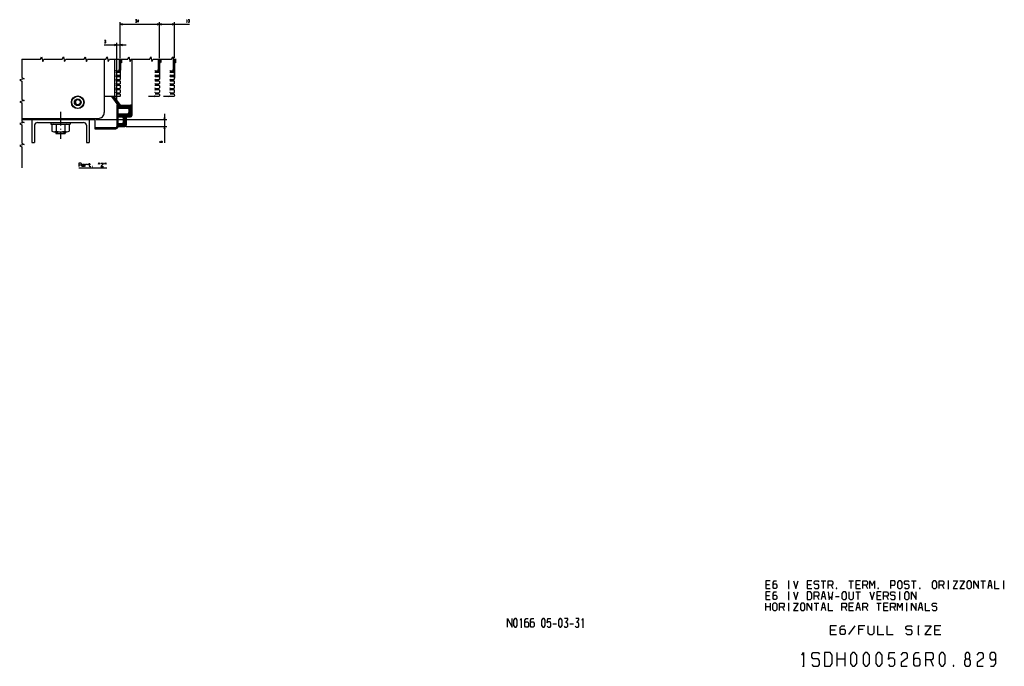
# Model space of a CAD drawing. Extents: x -1364 to 1095, y -393 to 1002.
# Drawn here: x 165 to 1021, y -288 to 274 of the extents above; entities that cross this region are included whole.
import ezdxf

# ---------------------------------------------------------------- set-up
doc = ezdxf.new("R2010")
doc.units = 0
doc.linetypes.add('DASHDOT', pattern=[18.5, 12, -3, 0.5, -3])
doc.layers.get('0').update_dxf_attribs({"linetype": 'CONTINUOUS'})

msp = doc.modelspace()

# ---------------------------------------------------------------- linework, layer by layer
at = {"color": 7}
for p, q in [((252.58, 240.39), (252.58, 271.7)), ((252.58, 269.7), (286.58, 269.7)), ((286.58, 240.39), (286.58, 271.7)), ((286.58, 240.39), (286.58, 271.7)), ((286.58, 269.7), (312.87, 269.7)), ((299.58, 240.39), (299.58, 271.7)), ((249.58, 200.44), (249.58, 253.74)), ((290.96, 191.94), (290.96, 166.75)), ((175.58, 186.94), (175.58, 166.94)), ((180.58, 184.44), (220.58, 184.44)), ((225.58, 186.94), (225.58, 166.94)), ((231.58, 186.94), (292.96, 186.94)), ((257.58, 180.94), (292.96, 180.94)), ((216.55, 145.08), (240.75, 145.08))]:
    msp.add_line(p, q, dxfattribs=at)
at = {"color": 7, "ltscale": 0.05}
for p, q in [((254.51, 270.22), (252.58, 269.7)), ((252.58, 269.7), (254.51, 269.19)), ((286.58, 269.7), (284.64, 270.22)), ((284.64, 269.19), (286.58, 269.7)), ((288.51, 270.22), (286.58, 269.7)), ((286.58, 269.7), (288.51, 269.19)), ((299.58, 269.7), (297.64, 270.22)), ((297.64, 269.19), (299.58, 269.7)), ((249.58, 251.74), (247.64, 252.26)), ((247.64, 251.22), (249.58, 251.74)), ((254.51, 252.26), (252.58, 251.74)), ((252.58, 251.74), (254.51, 251.22)), ((290.44, 188.87), (290.96, 186.94)), ((290.96, 186.94), (291.48, 188.87)), ((290.96, 180.94), (290.44, 179.01)), ((291.48, 179.01), (290.96, 180.94))]:
    msp.add_line(p, q, dxfattribs=at)
at = {"color": 7, "ltscale": 0.474583}
msp.add_line((238.59, 251.74), (257.58, 251.74), dxfattribs=at)
at = {"color": 7, "ltscale": 0.333869}
msp.add_line((252.58, 240.39), (252.58, 253.74), dxfattribs=at)
at = {"color": 211}
for p, q in [((238.58, 239.39), (238.58, 192.94)), ((167.13, 187.94), (233.58, 187.94))]:
    msp.add_line(p, q, dxfattribs=at)
at = {"color": 9}
msp.add_line((247.58, 239.39), (247.58, 207.94), dxfattribs=at)
at = {"color": 2, "ltscale": 0.221133}
for p, q in [((251.59, 239.35), (251.59, 230.5)), ((285.59, 239.35), (285.59, 230.5)), ((298.59, 239.35), (298.59, 230.5))]:
    msp.add_line(p, q, dxfattribs=at)
at = {"color": 2, "ltscale": 0.016332}
for p, q in [((252.57, 236.19), (253.23, 236.17)), ((286.57, 236.19), (287.23, 236.17)), ((299.57, 236.19), (300.23, 236.17))]:
    msp.add_line(p, q, dxfattribs=at)
at = {"color": 9, "ltscale": 0.411144}
msp.add_line((252.58, 239.39), (252.58, 222.94), dxfattribs=at)
at = {"color": 2, "ltscale": 0.003222}
for p, q in [((252.61, 236.06), (252.62, 236.19)), ((252.61, 236.06), (252.62, 236.19)), ((286.61, 236.06), (286.62, 236.19)), ((286.61, 236.06), (286.62, 236.19)), ((299.61, 236.06), (299.62, 236.19)), ((299.61, 236.06), (299.62, 236.19))]:
    msp.add_line(p, q, dxfattribs=at)
at = {"color": 2, "ltscale": 0.14375}
for p, q in [((252.73, 235.75), (252.72, 230)), ((286.73, 235.75), (286.72, 230)), ((299.73, 235.75), (299.72, 230))]:
    msp.add_line(p, q, dxfattribs=at)
at = {"color": 2, "ltscale": 0.010767}
for p, q in [((252.73, 236.18), (252.73, 235.75)), ((286.73, 236.18), (286.73, 235.75)), ((299.73, 236.18), (299.73, 235.75))]:
    msp.add_line(p, q, dxfattribs=at)
at = {"color": 2, "ltscale": 0.009546}
for p, q in [((253.58, 236.31), (253.23, 236.17)), ((287.58, 236.31), (287.23, 236.17)), ((300.58, 236.31), (300.23, 236.17))]:
    msp.add_line(p, q, dxfattribs=at)
at = {"color": 2, "ltscale": 0.009879}
for p, q in [((253.73, 236.68), (253.58, 236.31)), ((287.73, 236.68), (287.58, 236.31)), ((300.73, 236.68), (300.58, 236.31))]:
    msp.add_line(p, q, dxfattribs=at)
at = {"color": 2, "ltscale": 0.066689}
for p, q in [((253.73, 239.35), (253.73, 236.68)), ((287.73, 239.35), (287.73, 236.68)), ((300.73, 239.35), (300.73, 236.68))]:
    msp.add_line(p, q, dxfattribs=at)
at = {"color": 150}
msp.add_line((262.58, 239.39), (262.58, 190.44), dxfattribs=at)
at = {"color": 7, "ltscale": 0.411144}
for p, q in [((286.58, 239.39), (286.58, 222.94)), ((299.58, 239.39), (299.58, 222.94))]:
    msp.add_line(p, q, dxfattribs=at)
at = {"color": 2, "ltscale": 0.01253}
for p, q in [((249, 229.25), (249.5, 229.25)), ((249, 228.25), (249.5, 228.25)), ((249, 225.45), (249.5, 225.45)), ((249, 224.45), (249.5, 224.45)), ((249, 221.65), (249.5, 221.65)), ((249, 220.65), (249.5, 220.65)), ((249, 217.85), (249.5, 217.85)), ((249, 216.85), (249.5, 216.85)), ((249, 214.05), (249.5, 214.05)), ((249, 213.05), (249.5, 213.05)), ((249, 210.25), (249.5, 210.25)), ((249, 209.25), (249.5, 209.25))]:
    msp.add_line(p, q, dxfattribs=at)
at = {"color": 2, "ltscale": 0.054774}
for p, q in [((249.5, 229.25), (251.69, 229.25)), ((283.5, 229.25), (285.69, 229.25)), ((296.5, 229.25), (298.69, 229.25))]:
    msp.add_line(p, q, dxfattribs=at)
at = {"color": 2, "ltscale": 0.063494}
for p, q in [((249.5, 228.25), (252.04, 228.25)), ((249.5, 224.45), (252.04, 224.45)), ((249.5, 220.65), (252.04, 220.65)), ((249.5, 216.85), (252.04, 216.85)), ((249.5, 213.05), (252.04, 213.05)), ((249.5, 209.25), (252.04, 209.25))]:
    msp.add_line(p, q, dxfattribs=at)
at = {"color": 2, "ltscale": 0.063975}
for p, q in [((249.5, 225.45), (252.06, 225.45)), ((249.5, 221.65), (252.06, 221.65)), ((249.5, 217.85), (252.06, 217.85)), ((249.5, 214.05), (252.06, 214.05)), ((249.5, 210.25), (252.06, 210.25))]:
    msp.add_line(p, q, dxfattribs=at)
at = {"color": 150, "ltscale": 0.015005}
for p, q in [((251.59, 230.5), (252.19, 230.5)), ((285.59, 230.5), (286.19, 230.5)), ((298.59, 230.5), (299.19, 230.5))]:
    msp.add_line(p, q, dxfattribs=at)
at = {"color": 134, "ltscale": 0.025}
for p, q in [((251.59, 229.25), (251.59, 228.25)), ((251.59, 225.45), (251.59, 224.45)), ((285.59, 229.25), (285.59, 228.25)), ((285.59, 225.45), (285.59, 224.45)), ((298.59, 229.25), (298.59, 228.25)), ((298.59, 225.45), (298.59, 224.45)), ((251.59, 221.65), (251.59, 220.65)), ((251.59, 217.85), (251.59, 216.85)), ((251.59, 214.05), (251.59, 213.05)), ((285.59, 221.65), (285.59, 220.65)), ((285.59, 217.85), (285.59, 216.85)), ((285.59, 214.05), (285.59, 213.05)), ((298.59, 221.65), (298.59, 220.65)), ((298.59, 217.85), (298.59, 216.85)), ((298.59, 214.05), (298.59, 213.05)), ((251.59, 210.25), (251.59, 209.25)), ((285.59, 210.25), (285.59, 209.25)), ((298.59, 210.25), (298.59, 209.25))]:
    msp.add_line(p, q, dxfattribs=at)
at = {"color": 134, "ltscale": 0.014053}
for p, q in [((251.62, 230), (252.18, 230)), ((285.62, 230), (286.18, 230)), ((298.62, 230), (299.18, 230))]:
    msp.add_line(p, q, dxfattribs=at)
at = {"color": 2, "ltscale": 0.010233}
for p, q in [((252.04, 228.25), (252.42, 228.11)), ((252.04, 224.45), (252.42, 224.31)), ((286.04, 228.25), (286.42, 228.11)), ((286.04, 224.45), (286.42, 224.31)), ((299.04, 228.25), (299.42, 228.11)), ((299.04, 224.45), (299.42, 224.31)), ((252.04, 220.65), (252.42, 220.51)), ((252.04, 216.85), (252.42, 216.71)), ((286.04, 220.65), (286.42, 220.51)), ((286.04, 216.85), (286.42, 216.71)), ((299.04, 220.65), (299.42, 220.51)), ((299.04, 216.85), (299.42, 216.71)), ((252.04, 213.05), (252.42, 212.91)), ((252.04, 209.25), (252.42, 209.11)), ((286.04, 213.05), (286.42, 212.91)), ((286.04, 209.25), (286.42, 209.11)), ((299.04, 213.05), (299.42, 212.91)), ((299.04, 209.25), (299.42, 209.11))]:
    msp.add_line(p, q, dxfattribs=at)
at = {"color": 2, "ltscale": 0.009785}
for p, q in [((252.42, 225.6), (252.06, 225.45)), ((252.42, 221.8), (252.06, 221.65)), ((252.42, 218), (252.06, 217.85)), ((252.42, 214.2), (252.06, 214.05)), ((252.42, 210.4), (252.06, 210.25))]:
    msp.add_line(p, q, dxfattribs=at)
at = {"color": 2, "ltscale": 0.002938}
msp.add_line((252.08, 229.5), (252.2, 229.5), dxfattribs=at)
at = {"color": 134, "ltscale": 0.01875}
for p, q in [((252.19, 230.5), (252.19, 229.75)), ((286.19, 230.5), (286.19, 229.75)), ((299.19, 230.5), (299.19, 229.75))]:
    msp.add_line(p, q, dxfattribs=at)
at = {"color": 2, "ltscale": 0.009904}
for p, q in [((252.56, 229.65), (252.2, 229.5)), ((286.56, 229.65), (286.2, 229.5)), ((299.56, 229.65), (299.2, 229.5))]:
    msp.add_line(p, q, dxfattribs=at)
at = {"color": 2, "ltscale": 0.009567}
for p, q in [((252.42, 228.11), (252.57, 227.75)), ((252.57, 225.95), (252.42, 225.6)), ((252.42, 224.31), (252.57, 223.95)), ((286.42, 228.11), (286.57, 227.75)), ((286.57, 225.95), (286.42, 225.6)), ((286.42, 224.31), (286.57, 223.95)), ((299.42, 228.11), (299.57, 227.75)), ((299.57, 225.95), (299.42, 225.6)), ((299.42, 224.31), (299.57, 223.95)), ((252.57, 222.15), (252.42, 221.8)), ((252.42, 220.51), (252.57, 220.15)), ((252.57, 218.35), (252.42, 218)), ((252.42, 216.71), (252.57, 216.35)), ((252.57, 214.55), (252.42, 214.2)), ((286.57, 222.15), (286.42, 221.8)), ((286.42, 220.51), (286.57, 220.15)), ((286.57, 218.35), (286.42, 218)), ((286.42, 216.71), (286.57, 216.35)), ((286.57, 214.55), (286.42, 214.2)), ((299.57, 222.15), (299.42, 221.8)), ((299.42, 220.51), (299.57, 220.15)), ((299.57, 218.35), (299.42, 218)), ((299.42, 216.71), (299.57, 216.35)), ((299.57, 214.55), (299.42, 214.2)), ((252.42, 212.91), (252.57, 212.55)), ((252.57, 210.75), (252.42, 210.4)), ((252.42, 209.11), (252.57, 208.75)), ((286.42, 212.91), (286.57, 212.55)), ((286.57, 210.75), (286.42, 210.4)), ((286.42, 209.11), (286.57, 208.75)), ((299.42, 212.91), (299.57, 212.55)), ((299.57, 210.75), (299.42, 210.4)), ((299.42, 209.11), (299.57, 208.75))]:
    msp.add_line(p, q, dxfattribs=at)
at = {"color": 2, "ltscale": 0.009694}
for p, q in [((252.72, 230), (252.56, 229.65)), ((286.72, 230), (286.56, 229.65)), ((299.72, 230), (299.56, 229.65))]:
    msp.add_line(p, q, dxfattribs=at)
at = {"color": 134, "ltscale": 0.045}
for p, q in [((252.57, 227.75), (252.57, 225.95)), ((252.57, 223.95), (252.57, 222.15)), ((286.57, 227.75), (286.57, 225.95)), ((286.57, 223.95), (286.57, 222.15)), ((299.57, 227.75), (299.57, 225.95)), ((299.57, 223.95), (299.57, 222.15)), ((252.57, 220.15), (252.57, 218.35)), ((252.57, 216.35), (252.57, 214.55)), ((286.57, 220.15), (286.57, 218.35)), ((286.57, 216.35), (286.57, 214.55)), ((299.57, 220.15), (299.57, 218.35)), ((299.57, 216.35), (299.57, 214.55)), ((252.57, 212.55), (252.57, 210.75)), ((286.57, 212.55), (286.57, 210.75)), ((299.57, 212.55), (299.57, 210.75))]:
    msp.add_line(p, q, dxfattribs=at)
at = {"color": 2, "ltscale": 0.012531}
for p, q in [((283, 229.25), (283.5, 229.25)), ((283, 228.25), (283.5, 228.25)), ((283, 225.45), (283.5, 225.45)), ((283, 224.45), (283.5, 224.45)), ((296, 229.25), (296.5, 229.25)), ((296, 228.25), (296.5, 228.25)), ((296, 225.45), (296.5, 225.45)), ((296, 224.45), (296.5, 224.45)), ((283, 221.65), (283.5, 221.65)), ((283, 220.65), (283.5, 220.65)), ((283, 217.85), (283.5, 217.85)), ((283, 216.85), (283.5, 216.85)), ((283, 214.05), (283.5, 214.05)), ((296, 221.65), (296.5, 221.65)), ((296, 220.65), (296.5, 220.65)), ((296, 217.85), (296.5, 217.85)), ((296, 216.85), (296.5, 216.85)), ((296, 214.05), (296.5, 214.05)), ((283, 213.05), (283.5, 213.05)), ((283, 210.25), (283.5, 210.25)), ((283, 209.25), (283.5, 209.25)), ((296, 213.05), (296.5, 213.05)), ((296, 210.25), (296.5, 210.25)), ((296, 209.25), (296.5, 209.25))]:
    msp.add_line(p, q, dxfattribs=at)
at = {"color": 2, "ltscale": 0.063493}
for p, q in [((283.5, 228.25), (286.04, 228.25)), ((283.5, 224.45), (286.04, 224.45)), ((296.5, 228.25), (299.04, 228.25)), ((296.5, 224.45), (299.04, 224.45)), ((283.5, 220.65), (286.04, 220.65)), ((283.5, 216.85), (286.04, 216.85)), ((296.5, 220.65), (299.04, 220.65)), ((296.5, 216.85), (299.04, 216.85)), ((283.5, 213.05), (286.04, 213.05)), ((283.5, 209.25), (286.04, 209.25)), ((296.5, 213.05), (299.04, 213.05)), ((296.5, 209.25), (299.04, 209.25))]:
    msp.add_line(p, q, dxfattribs=at)
at = {"color": 2, "ltscale": 0.063976}
for p, q in [((283.5, 225.45), (286.06, 225.45)), ((296.5, 225.45), (299.06, 225.45)), ((283.5, 221.65), (286.06, 221.65)), ((283.5, 217.85), (286.06, 217.85)), ((283.5, 214.05), (286.06, 214.05)), ((296.5, 221.65), (299.06, 221.65)), ((296.5, 217.85), (299.06, 217.85)), ((296.5, 214.05), (299.06, 214.05)), ((283.5, 210.25), (286.06, 210.25)), ((296.5, 210.25), (299.06, 210.25))]:
    msp.add_line(p, q, dxfattribs=at)
at = {"color": 2, "ltscale": 0.009784}
for p, q in [((286.42, 225.6), (286.06, 225.45)), ((299.42, 225.6), (299.06, 225.45)), ((286.42, 221.8), (286.06, 221.65)), ((286.42, 218), (286.06, 217.85)), ((286.42, 214.2), (286.06, 214.05)), ((299.42, 221.8), (299.06, 221.65)), ((299.42, 218), (299.06, 217.85)), ((299.42, 214.2), (299.06, 214.05)), ((286.42, 210.4), (286.06, 210.25)), ((299.42, 210.4), (299.06, 210.25))]:
    msp.add_line(p, q, dxfattribs=at)
at = {"color": 2, "ltscale": 0.002937}
for p, q in [((286.08, 229.5), (286.2, 229.5)), ((299.08, 229.5), (299.2, 229.5))]:
    msp.add_line(p, q, dxfattribs=at)
at = {"color": 9, "ltscale": 0.225011}
msp.add_line((247.58, 206.94), (238.58, 206.85), dxfattribs=at)
at = {"color": 150, "ltscale": 0.120674}
for p, q in [((247.93, 206.94), (243.11, 206.9)), ((281.93, 206.94), (277.11, 206.9)), ((294.93, 206.94), (290.11, 206.9))]:
    msp.add_line(p, q, dxfattribs=at)
at = {"color": 150, "ltscale": 0.233545}
msp.add_line((244.97, 206.91), (250.58, 199.44), dxfattribs=at)
at = {"color": 3, "ltscale": 0.001038}
msp.add_line((244.99, 206.89), (245.02, 206.92), dxfattribs=at)
at = {"color": 3, "ltscale": 0.022853}
msp.add_line((245.45, 206.28), (246.09, 206.93), dxfattribs=at)
at = {"color": 3, "ltscale": 0.040406}
for p, q in [((245.9, 205.67), (247.04, 206.82)), ((246.36, 205.07), (247.5, 206.21)), ((246.81, 204.46), (247.95, 205.6)), ((247.27, 203.86), (248.41, 205)), ((247.72, 203.25), (248.86, 204.39)), ((248.17, 202.64), (249.32, 203.79)), ((248.63, 202.04), (249.77, 203.18)), ((249.08, 201.43), (250.23, 202.57)), ((249.54, 200.83), (250.68, 201.97)), ((249.99, 200.22), (251.14, 201.36)), ((250.45, 199.61), (251.59, 200.76))]:
    msp.add_line(p, q, dxfattribs=at)
at = {"color": 150, "ltscale": 0.234178}
msp.add_line((246.96, 206.94), (252.58, 199.44), dxfattribs=at)
at = {"color": 9, "ltscale": 0.025}
msp.add_line((247.58, 207.94), (247.58, 206.94), dxfattribs=at)
at = {"color": 7, "ltscale": 0.039225}
for p, q in [((249.5, 206.96), (247.93, 206.94)), ((283.5, 206.96), (281.93, 206.94)), ((296.5, 206.96), (294.93, 206.94))]:
    msp.add_line(p, q, dxfattribs=at)
at = {"color": 7, "ltscale": 0.064998}
for p, q in [((252.1, 206.98), (249.5, 206.96)), ((286.1, 206.98), (283.5, 206.96)), ((299.1, 206.98), (296.5, 206.96))]:
    msp.add_line(p, q, dxfattribs=at)
at = {"color": 7, "ltscale": 0.009955}
for p, q in [((252.47, 207.13), (252.1, 206.98)), ((286.47, 207.13), (286.1, 206.98)), ((299.47, 207.13), (299.1, 206.98))]:
    msp.add_line(p, q, dxfattribs=at)
at = {"color": 7, "ltscale": 0.009469}
for p, q in [((252.61, 207.48), (252.47, 207.13)), ((286.61, 207.48), (286.47, 207.13)), ((299.61, 207.48), (299.47, 207.13))]:
    msp.add_line(p, q, dxfattribs=at)
at = {"color": 134, "ltscale": 0.031836}
for p, q in [((252.57, 208.75), (252.61, 207.48)), ((286.57, 208.75), (286.61, 207.48)), ((299.57, 208.75), (299.61, 207.48))]:
    msp.add_line(p, q, dxfattribs=at)
at = {"color": 7, "ltscale": 0.057735}
for p, q in [((215.58, 204.25), (213.58, 203.1)), ((213.58, 203.1), (213.58, 200.79)), ((213.58, 200.79), (215.58, 199.63)), ((215.58, 204.25), (217.58, 203.1)), ((217.58, 200.79), (215.58, 199.63)), ((217.58, 203.1), (217.58, 200.79))]:
    msp.add_line(p, q, dxfattribs=at)
at = {"color": 150, "ltscale": 0.4625}
for p, q in [((249.58, 199.44), (249.58, 180.94)), ((250.58, 199.44), (250.58, 180.94))]:
    msp.add_line(p, q, dxfattribs=at)
at = {"color": 150, "ltscale": 0.025}
msp.add_line((249.58, 199.44), (250.58, 199.44), dxfattribs=at)
at = {"color": 3, "ltscale": 0.05193}
msp.add_line((250.58, 198.68), (252.04, 200.15), dxfattribs=at)
at = {"color": 3, "ltscale": 0.068002}
msp.add_line((250.58, 197.62), (252.5, 199.54), dxfattribs=at)
at = {"color": 150, "ltscale": 0.2125}
for p, q in [((250.58, 196.94), (259.08, 196.94)), ((250.58, 191.94), (259.08, 191.94))]:
    msp.add_line(p, q, dxfattribs=at)
at = {"color": 3, "ltscale": 0.05721}
msp.add_line((250.96, 196.94), (252.58, 198.56), dxfattribs=at)
at = {"color": 3, "ltscale": 0.01971}
msp.add_line((252.02, 196.94), (252.58, 197.5), dxfattribs=at)
at = {"color": 150, "ltscale": 0.225}
msp.add_line((252.58, 199.44), (261.58, 199.44), dxfattribs=at)
at = {"color": 150, "ltscale": 0.0625}
msp.add_line((252.58, 199.44), (252.58, 196.94), dxfattribs=at)
at = {"color": 3, "ltscale": 0.079714}
msp.add_line((252.58, 199.2), (254.83, 196.94), dxfattribs=at)
at = {"color": 3, "ltscale": 0.042214}
msp.add_line((252.58, 198.14), (253.77, 196.94), dxfattribs=at)
at = {"color": 3, "ltscale": 0.004714}
msp.add_line((252.58, 197.07), (252.71, 196.94), dxfattribs=at)
at = {"color": 3, "ltscale": 0.088388}
for p, q in [((253.39, 199.44), (255.89, 196.94)), ((254.45, 199.44), (256.95, 196.94)), ((255.51, 199.44), (258.01, 196.94)), ((256.57, 199.44), (259.07, 196.94)), ((251.35, 191.94), (253.85, 189.44)), ((256.65, 191.94), (259.15, 189.44)), ((257.71, 191.94), (260.21, 189.44)), ((258.77, 191.94), (261.27, 189.44)), ((260.04, 192.8), (262.54, 190.3)), ((260.08, 195.94), (262.58, 193.44)), ((260.08, 194.88), (262.58, 192.38)), ((260.08, 193.82), (262.58, 191.32)), ((251.36, 183.44), (253.86, 180.94)), ((252.42, 183.44), (254.92, 180.94)), ((253.48, 183.44), (255.98, 180.94)), ((255.08, 187.15), (257.58, 184.65)), ((255.08, 185.03), (257.58, 182.53))]:
    msp.add_line(p, q, dxfattribs=at)
at = {"color": 3, "ltscale": 0.174728}
msp.add_line((257.63, 199.44), (262.58, 194.5), dxfattribs=at)
at = {"color": 3, "ltscale": 0.137228}
msp.add_line((258.69, 199.44), (262.58, 195.56), dxfattribs=at)
at = {"color": 3, "ltscale": 0.099727}
msp.add_line((259.76, 199.44), (262.58, 196.62), dxfattribs=at)
at = {"color": 3, "ltscale": 0.062227}
msp.add_line((260.82, 199.44), (262.58, 197.68), dxfattribs=at)
at = {"color": 3, "ltscale": 0.016944}
msp.add_line((261.99, 199.33), (262.47, 198.85), dxfattribs=at)
at = {"color": 7, "linetype": 'DASHDOT'}
msp.add_line((200.58, 193.78), (200.58, 170.07), dxfattribs=at)
at = {"color": 3, "ltscale": 0.07809}
msp.add_line((250.58, 191.65), (252.78, 189.44), dxfattribs=at)
at = {"color": 3, "ltscale": 0.04059}
msp.add_line((250.58, 190.59), (251.72, 189.44), dxfattribs=at)
at = {"color": 3, "ltscale": 0.00309}
msp.add_line((250.58, 189.53), (250.66, 189.44), dxfattribs=at)
at = {"color": 150, "ltscale": 0.0875}
for p, q in [((250.58, 189.44), (254.08, 189.44)), ((250.58, 183.44), (254.08, 183.44))]:
    msp.add_line(p, q, dxfattribs=at)
at = {"color": 3, "ltscale": 0.182786}
msp.add_line((252.41, 191.94), (257.58, 186.77), dxfattribs=at)
at = {"color": 3, "ltscale": 0.145286}
msp.add_line((253.47, 191.94), (257.58, 187.83), dxfattribs=at)
at = {"color": 3, "ltscale": 0.111158}
msp.add_line((254.53, 191.94), (257.67, 188.8), dxfattribs=at)
at = {"color": 150, "ltscale": 0.1}
msp.add_line((255.08, 188.44), (255.08, 184.44), dxfattribs=at)
at = {"color": 3, "ltscale": 0.092034}
msp.add_line((255.59, 191.94), (258.19, 189.34), dxfattribs=at)
at = {"color": 150, "ltscale": 0.1625}
msp.add_line((257.58, 188.44), (257.58, 181.94), dxfattribs=at)
at = {"color": 150, "ltscale": 0.075}
for p, q in [((258.58, 189.44), (261.58, 189.44)), ((260.08, 195.94), (260.08, 192.94))]:
    msp.add_line(p, q, dxfattribs=at)
at = {"color": 3, "ltscale": 0.088389}
for p, q in [((259.64, 192.14), (262.14, 189.64)), ((254.44, 183.54), (256.94, 181.04)), ((254.98, 184.07), (257.48, 181.57)), ((255.08, 188.21), (257.58, 185.71)), ((255.08, 186.09), (257.58, 183.59))]:
    msp.add_line(p, q, dxfattribs=at)
at = {"color": 2}
msp.add_line((167.13, 186.94), (230.58, 186.94), dxfattribs=at)
at = {"color": 7, "ltscale": 0.375}
for p, q in [((178.08, 181.94), (178.08, 166.94)), ((223.08, 181.94), (223.08, 166.94))]:
    msp.add_line(p, q, dxfattribs=at)
at = {"color": 7, "ltscale": 0.04}
for p, q in [((192.08, 184.44), (192.08, 182.84)), ((209.08, 184.44), (209.08, 182.84))]:
    msp.add_line(p, q, dxfattribs=at)
at = {"color": 7, "ltscale": 0.425}
msp.add_line((192.08, 182.84), (209.08, 182.84), dxfattribs=at)
at = {"color": 7, "ltscale": 0.133472}
for p, q in [((193.07, 182.26), (193.07, 176.92)), ((196.82, 182.26), (196.82, 176.92)), ((204.33, 182.26), (204.33, 176.92)), ((208.08, 182.26), (208.08, 176.92))]:
    msp.add_line(p, q, dxfattribs=at)
at = {"color": 7, "ltscale": 0.281458}
for p, q in [((194.95, 182.84), (206.21, 182.84)), ((194.95, 176.34), (206.21, 176.34))]:
    msp.add_line(p, q, dxfattribs=at)
at = {"color": 2, "ltscale": 0.025}
msp.add_line((230.58, 187.94), (230.58, 186.94), dxfattribs=at)
at = {"color": 211, "ltscale": 0.075}
msp.add_line((230.58, 187.94), (233.58, 187.94), dxfattribs=at)
at = {"color": 7, "ltscale": 0.2}
for p, q in [((230.58, 186.94), (230.58, 178.94)), ((196.58, 174.94), (204.58, 174.94))]:
    msp.add_line(p, q, dxfattribs=at)
at = {"color": 7, "ltscale": 0.45}
for p, q in [((230.58, 179.94), (248.58, 179.94)), ((230.58, 178.94), (248.58, 178.94))]:
    msp.add_line(p, q, dxfattribs=at)
at = {"color": 3, "ltscale": 0.07861}
msp.add_line((250.58, 183.16), (252.8, 180.94), dxfattribs=at)
at = {"color": 3, "ltscale": 0.04111}
msp.add_line((250.58, 182.1), (251.74, 180.94), dxfattribs=at)
at = {"color": 3, "ltscale": 0.00361}
msp.add_line((250.58, 181.04), (250.68, 180.94), dxfattribs=at)
at = {"color": 150, "ltscale": 0.15}
msp.add_line((250.58, 180.94), (256.58, 180.94), dxfattribs=at)
at = {"color": 7, "ltscale": 0.035}
for p, q in [((196.58, 176.34), (196.58, 174.94)), ((197.78, 176.34), (197.78, 174.94)), ((203.38, 176.34), (203.38, 174.94)), ((204.58, 176.34), (204.58, 174.94))]:
    msp.add_line(p, q, dxfattribs=at)
at = {"color": 7, "ltscale": 0.0625}
for p, q in [((175.58, 166.94), (178.08, 166.94)), ((223.08, 166.94), (225.58, 166.94))]:
    msp.add_line(p, q, dxfattribs=at)
at = {"color": 7}
for points in [[(265.7, 271.97), (265.96, 271.7), (266.63, 271.7), (266.9, 271.97), (266.9, 272.5), (266.63, 272.77), (266.23, 272.77), (266.9, 273.44), (266.9, 273.7), (265.83, 273.7)], [(268.5, 271.7), (268.5, 273.7), (268.36, 273.7), (267.56, 272.37), (267.56, 272.1), (268.76, 272.1)], [(310.07, 273.3), (310.33, 273.7), (310.33, 271.7)], [(310.2, 271.7), (310.47, 271.7)], [(311.53, 271.97), (311.8, 271.7), (312.47, 271.7), (312.73, 271.97), (312.73, 272.5), (312.47, 272.77), (312.07, 272.77), (312.73, 273.44), (312.73, 273.7), (311.67, 273.7)], [(238.73, 254.01), (238.99, 253.74), (239.66, 253.74), (239.93, 254.01), (239.93, 254.54), (239.66, 254.81), (239.26, 254.81), (239.93, 255.48), (239.93, 255.74), (238.86, 255.74)], [(167.13, 239.39), (183.13, 239.39), (184.13, 241.39), (185.13, 237.39), (186.13, 239.39), (202.13, 239.39), (203.13, 241.39), (204.13, 237.39), (205.13, 239.39), (221.13, 239.39), (222.13, 241.39), (223.13, 237.39), (224.13, 239.39), (240.13, 239.39), (241.13, 241.39), (242.13, 237.39), (243.13, 239.39), (259.13, 239.39), (260.13, 241.39), (261.13, 237.39), (262.13, 239.39), (278.13, 239.39), (279.13, 241.39), (280.13, 237.39), (281.13, 239.39), (297.13, 239.39), (298.13, 241.39), (299.13, 237.39), (300.13, 239.39), (301.11, 239.39)], [(167.13, 239.39), (167.13, 223.39), (169.13, 222.39), (165.13, 221.39), (167.13, 220.39), (167.13, 204.39), (169.13, 203.39), (165.13, 202.39), (167.13, 201.39), (167.13, 185.39), (169.13, 184.39), (165.13, 183.39), (167.13, 182.39), (167.13, 166.39), (169.13, 165.39), (165.13, 164.39), (167.13, 163.39), (167.13, 145.08)], [(288.02, 166.89), (287.76, 167.15), (287.76, 167.82), (288.02, 168.09), (288.69, 168.09), (288.96, 167.82), (288.96, 167.15), (288.69, 166.89), (287.36, 166.89), (286.96, 167.29), (286.96, 167.95)], [(216.55, 147.48), (218.35, 147.48), (218.75, 147.88), (218.75, 148.68), (218.35, 149.08), (216.55, 149.08), (216.55, 146.08)], [(221.7, 146.08), (221.5, 146.48), (221.1, 146.08), (219.7, 146.08), (219.3, 146.48), (219.3, 147.08), (219.7, 147.48), (221.1, 147.48), (221.5, 147.08)], [(219.5, 147.88), (219.9, 148.28), (221.1, 148.28), (221.5, 147.88), (221.5, 146.48)], [(222.05, 146.08), (222.05, 148.28)], [(222.05, 147.68), (222.65, 148.28), (223.65, 148.28), (224.25, 147.68)], [(224.8, 148.28), (226.6, 148.28)], [(225.6, 149.08), (225.6, 146.48), (226, 146.08), (226.6, 146.08), (227, 146.48)], [(235.8, 149.08), (238, 149.08), (235.8, 146.08), (238, 146.08)]]:
    msp.add_lwpolyline(points, dxfattribs=at)
at = {"color": 2}
for points in [[(252.5, 239.35), (252.55, 236.67), (252.58, 236.09), (252.61, 236.06)], [(252.5, 239.35), (252.55, 236.67), (252.58, 236.09), (252.61, 236.06)], [(286.5, 239.35), (286.55, 236.67), (286.58, 236.09), (286.61, 236.06)], [(286.5, 239.35), (286.55, 236.67), (286.58, 236.09), (286.61, 236.06)], [(299.5, 239.35), (299.55, 236.67), (299.58, 236.09), (299.61, 236.06)], [(299.5, 239.35), (299.55, 236.67), (299.58, 236.09), (299.61, 236.06)], [(817.71, -213.9), (813.69, -213.9), (813.69, -220.5), (817.71, -220.5)], [(820.08, -217.42), (820.82, -216.54), (822.64, -216.54), (823.38, -217.42), (823.38, -219.62), (822.64, -220.5), (820.82, -220.5), (820.08, -219.62), (820.08, -215.22), (821.18, -213.9), (823.01, -213.9)], [(833.43, -213.9), (834.16, -213.9)], [(833.79, -220.5), (833.79, -213.9)], [(837.82, -213.9), (839.83, -220.5), (841.84, -213.9)], [(853.9, -213.9), (849.88, -213.9), (849.88, -220.5), (853.9, -220.5)], [(855.91, -219.62), (856.64, -220.5), (859.2, -220.5), (859.93, -219.62), (859.93, -217.86), (859.2, -216.98), (856.64, -216.98), (855.91, -216.1), (855.91, -214.78), (856.64, -213.9), (859.2, -213.9), (859.93, -214.78)], [(861.94, -213.9), (865.97, -213.9)], [(863.95, -220.5), (863.95, -213.9)], [(867.98, -220.5), (867.98, -213.9), (871.27, -213.9), (872, -214.78), (872, -216.54), (871.27, -217.42), (867.98, -217.42)], [(886.07, -213.9), (890.09, -213.9)], [(888.08, -220.5), (888.08, -213.9)], [(896.13, -213.9), (892.1, -213.9), (892.1, -220.5), (896.13, -220.5)], [(898.14, -220.5), (898.14, -213.9), (901.43, -213.9), (902.16, -214.78), (902.16, -216.54), (901.43, -217.42), (898.14, -217.42)], [(904.17, -220.5), (904.17, -213.9), (906.18, -217.86), (908.19, -213.9), (908.19, -220.5)], [(922.26, -217.42), (925.56, -217.42), (926.29, -216.54), (926.29, -214.78), (925.56, -213.9), (922.26, -213.9), (922.26, -220.5)], [(934.33, -219.62), (935.06, -220.5), (937.62, -220.5), (938.35, -219.62), (938.35, -217.86), (937.62, -216.98), (935.06, -216.98), (934.33, -216.1), (934.33, -214.78), (935.06, -213.9), (937.62, -213.9), (938.35, -214.78)], [(940.36, -213.9), (944.38, -213.9)], [(942.37, -220.5), (942.37, -213.9)], [(964.49, -220.5), (964.49, -213.9), (967.78, -213.9), (968.51, -214.78), (968.51, -216.54), (967.78, -217.42), (964.49, -217.42)], [(972.17, -213.9), (972.9, -213.9)], [(972.53, -220.5), (972.53, -213.9)], [(976.55, -213.9), (980.58, -213.9), (976.55, -220.5), (980.58, -220.5)], [(982.59, -213.9), (986.61, -213.9), (982.59, -220.5), (986.61, -220.5)], [(994.65, -220.5), (994.65, -213.9), (998.67, -220.5), (998.67, -213.9)], [(1000.68, -213.9), (1004.7, -213.9)], [(1002.69, -220.5), (1002.69, -213.9)], [(1010.74, -220.5), (1009.36, -213.9), (1008.08, -213.9), (1006.71, -220.5)], [(1012.75, -213.9), (1012.75, -220.5), (1016.77, -220.5)], [(1020.42, -213.9), (1021.15, -213.9)], [(1020.79, -220.5), (1020.79, -213.9)], [(813.69, -216.98), (816.98, -216.98)], [(833.43, -220.5), (834.16, -220.5)], [(849.88, -216.98), (853.17, -216.98)], [(870.54, -217.42), (872, -220.5)], [(892.1, -216.98), (895.39, -216.98)], [(900.7, -217.42), (902.16, -220.5)], [(967.05, -217.42), (968.51, -220.5)], [(972.17, -220.5), (972.9, -220.5)], [(1007.26, -217.86), (1010.19, -217.86)], [(1020.42, -220.5), (1021.15, -220.5)], [(817.71, -223.5), (813.69, -223.5), (813.69, -230.1), (817.71, -230.1)], [(813.69, -226.58), (816.98, -226.58)], [(820.08, -227.02), (820.82, -226.14), (822.64, -226.14), (823.38, -227.02), (823.38, -229.22), (822.64, -230.1), (820.82, -230.1), (820.08, -229.22), (820.08, -224.82), (821.18, -223.5), (823.01, -223.5)], [(833.43, -223.5), (834.16, -223.5)], [(833.43, -230.1), (834.16, -230.1)], [(833.79, -230.1), (833.79, -223.5)], [(837.82, -223.5), (839.83, -230.1), (841.84, -223.5)], [(855.91, -230.1), (855.91, -223.5), (859.2, -223.5), (859.93, -224.38), (859.93, -226.14), (859.2, -227.02), (855.91, -227.02)], [(858.47, -227.02), (859.93, -230.1)], [(865.97, -230.1), (864.59, -223.5), (863.31, -223.5), (861.94, -230.1)], [(862.49, -227.46), (865.42, -227.46)], [(867.98, -223.5), (868.89, -230.1), (869.99, -227.46), (871.08, -230.1), (872, -223.5)], [(874.37, -227.46), (877.66, -227.46)], [(886.07, -223.5), (886.07, -228.78), (887.17, -230.1), (889, -230.1), (890.09, -228.78), (890.09, -223.5)], [(892.1, -223.5), (896.13, -223.5)], [(894.12, -230.1), (894.12, -223.5)], [(904.17, -223.5), (906.18, -230.1), (908.19, -223.5)], [(914.22, -223.5), (910.2, -223.5), (910.2, -230.1), (914.22, -230.1)], [(910.2, -226.58), (913.49, -226.58)], [(916.23, -230.1), (916.23, -223.5), (919.52, -223.5), (920.25, -224.38), (920.25, -226.14), (919.52, -227.02), (916.23, -227.02)], [(918.79, -227.02), (920.25, -230.1)], [(922.26, -229.22), (923, -230.1), (925.56, -230.1), (926.29, -229.22), (926.29, -227.46), (925.56, -226.58), (923, -226.58), (922.26, -225.7), (922.26, -224.38), (923, -223.5), (925.56, -223.5), (926.29, -224.38)], [(929.94, -223.5), (930.67, -223.5)], [(929.94, -230.1), (930.67, -230.1)], [(930.31, -230.1), (930.31, -223.5)], [(940.36, -230.1), (940.36, -223.5), (944.38, -230.1), (944.38, -223.5)], [(813.69, -239.7), (813.69, -233.1)], [(813.69, -236.18), (817.71, -236.18)], [(817.71, -233.1), (817.71, -239.7)], [(825.75, -239.7), (825.75, -233.1), (829.04, -233.1), (829.77, -233.98), (829.77, -235.74), (829.04, -236.62), (825.75, -236.62)], [(828.31, -236.62), (829.77, -239.7)], [(833.43, -233.1), (834.16, -233.1)], [(833.79, -239.7), (833.79, -233.1)], [(837.82, -233.1), (841.84, -233.1), (837.82, -239.7), (841.84, -239.7)], [(849.88, -239.7), (849.88, -233.1), (853.9, -239.7), (853.9, -233.1)], [(855.91, -233.1), (859.93, -233.1)], [(857.92, -239.7), (857.92, -233.1)], [(865.97, -239.7), (864.59, -233.1), (863.31, -233.1), (861.94, -239.7)], [(862.49, -237.06), (865.42, -237.06)], [(867.98, -233.1), (867.98, -239.7), (872, -239.7)], [(880.04, -239.7), (880.04, -233.1), (883.33, -233.1), (884.06, -233.98), (884.06, -235.74), (883.33, -236.62), (880.04, -236.62)], [(882.6, -236.62), (884.06, -239.7)], [(890.09, -233.1), (886.07, -233.1), (886.07, -239.7), (890.09, -239.7)], [(886.07, -236.18), (889.36, -236.18)], [(896.13, -239.7), (894.76, -233.1), (893.48, -233.1), (892.1, -239.7)], [(892.65, -237.06), (895.58, -237.06)], [(898.14, -239.7), (898.14, -233.1), (901.43, -233.1), (902.16, -233.98), (902.16, -235.74), (901.43, -236.62), (898.14, -236.62)], [(900.7, -236.62), (902.16, -239.7)], [(910.2, -233.1), (914.22, -233.1)], [(912.21, -239.7), (912.21, -233.1)], [(920.25, -233.1), (916.23, -233.1), (916.23, -239.7), (920.25, -239.7)], [(916.23, -236.18), (919.52, -236.18)], [(922.26, -239.7), (922.26, -233.1), (925.56, -233.1), (926.29, -233.98), (926.29, -235.74), (925.56, -236.62), (922.26, -236.62)], [(924.82, -236.62), (926.29, -239.7)], [(928.3, -239.7), (928.3, -233.1), (930.31, -237.06), (932.32, -233.1), (932.32, -239.7)], [(935.97, -233.1), (936.71, -233.1)], [(936.34, -239.7), (936.34, -233.1)], [(940.36, -239.7), (940.36, -233.1), (944.38, -239.7), (944.38, -233.1)], [(950.41, -239.7), (949.04, -233.1), (947.76, -233.1), (946.39, -239.7)], [(946.94, -237.06), (949.87, -237.06)], [(952.42, -233.1), (952.42, -239.7), (956.45, -239.7)], [(958.46, -238.82), (959.19, -239.7), (961.75, -239.7), (962.48, -238.82), (962.48, -237.06), (961.75, -236.18), (959.19, -236.18), (958.46, -235.3), (958.46, -233.98), (959.19, -233.1), (961.75, -233.1), (962.48, -233.98)], [(833.43, -239.7), (834.16, -239.7)], [(935.97, -239.7), (936.71, -239.7)], [(875.12, -252.9), (869.62, -252.9), (869.62, -260.4), (875.12, -260.4)], [(869.62, -256.4), (874.12, -256.4)], [(878.37, -256.9), (879.37, -255.9), (881.87, -255.9), (882.87, -256.9), (882.87, -259.4), (881.87, -260.4), (879.37, -260.4), (878.37, -259.4), (878.37, -254.4), (879.87, -252.9), (882.37, -252.9)], [(886.12, -260.4), (891.62, -252.9)], [(899.87, -252.9), (894.37, -252.9), (894.37, -260.4)], [(894.37, -255.9), (898.37, -255.9)], [(902.62, -252.9), (902.62, -258.9), (904.12, -260.4), (906.62, -260.4), (908.12, -258.9), (908.12, -252.9)], [(910.87, -252.9), (910.87, -260.4), (916.37, -260.4)], [(919.12, -252.9), (919.12, -260.4), (924.62, -260.4)], [(935.62, -259.4), (936.62, -260.4), (940.12, -260.4), (941.12, -259.4), (941.12, -257.4), (940.12, -256.4), (936.62, -256.4), (935.62, -255.4), (935.62, -253.9), (936.62, -252.9), (940.12, -252.9), (941.12, -253.9)], [(946.12, -252.9), (947.12, -252.9)], [(946.62, -260.4), (946.62, -252.9)], [(952.12, -252.9), (957.62, -252.9), (952.12, -260.4), (957.62, -260.4)], [(965.87, -252.9), (960.37, -252.9), (960.37, -260.4), (965.87, -260.4)], [(960.37, -256.4), (964.87, -256.4)], [(946.12, -260.4), (947.12, -260.4)]]:
    msp.add_lwpolyline(points, dxfattribs=at)
at = {"color": 150}
for points in [[(251.62, 230), (251.62, 230), (251.62, 230), (251.62, 230), (251.62, 230.01), (251.61, 230.03), (251.6, 230.12), (251.59, 230.45), (251.59, 230.5)], [(251.62, 230), (251.62, 230), (251.62, 230), (251.62, 230), (251.62, 230.01), (251.61, 230.03), (251.6, 230.12), (251.59, 230.45), (251.59, 230.5)], [(252.18, 230), (252.18, 230), (252.18, 230), (252.18, 230), (252.18, 230), (252.18, 230.01), (252.18, 230.01), (252.18, 230.04), (252.19, 230.15), (252.19, 230.5)], [(252.18, 230), (252.18, 230), (252.18, 230), (252.18, 230), (252.18, 230), (252.18, 230.01), (252.18, 230.01), (252.18, 230.04), (252.19, 230.15), (252.19, 230.5)], [(285.62, 230), (285.62, 230), (285.62, 230), (285.62, 230), (285.62, 230.01), (285.61, 230.03), (285.6, 230.12), (285.59, 230.45), (285.59, 230.5)], [(285.62, 230), (285.62, 230), (285.62, 230), (285.62, 230), (285.62, 230.01), (285.61, 230.03), (285.6, 230.12), (285.59, 230.45), (285.59, 230.5)], [(286.18, 230), (286.18, 230), (286.18, 230), (286.18, 230), (286.18, 230), (286.18, 230.01), (286.18, 230.01), (286.18, 230.04), (286.19, 230.15), (286.19, 230.5)], [(286.18, 230), (286.18, 230), (286.18, 230), (286.18, 230), (286.18, 230), (286.18, 230.01), (286.18, 230.01), (286.18, 230.04), (286.19, 230.15), (286.19, 230.5)], [(298.62, 230), (298.62, 230), (298.62, 230), (298.62, 230), (298.62, 230.01), (298.61, 230.03), (298.6, 230.12), (298.59, 230.45), (298.59, 230.5)], [(298.62, 230), (298.62, 230), (298.62, 230), (298.62, 230), (298.62, 230.01), (298.61, 230.03), (298.6, 230.12), (298.59, 230.45), (298.59, 230.5)], [(299.18, 230), (299.18, 230), (299.18, 230), (299.18, 230), (299.18, 230), (299.18, 230.01), (299.18, 230.01), (299.18, 230.04), (299.19, 230.15), (299.19, 230.5)], [(299.18, 230), (299.18, 230), (299.18, 230), (299.18, 230), (299.18, 230), (299.18, 230.01), (299.18, 230.01), (299.18, 230.04), (299.19, 230.15), (299.19, 230.5)]]:
    msp.add_lwpolyline(points, dxfattribs=at)
at = {"color": 7}
for points in [[(228.15, 146.28), (228.15, 146.08), (228.35, 146.08), (228.35, 146.28)], [(233.75, 148.28), (233.95, 149.08), (233.75, 149.08)], [(234.55, 148.28), (234.75, 149.08), (234.55, 149.08)], [(239.25, 148.28), (239.45, 149.08), (239.25, 149.08)], [(240.05, 148.28), (240.25, 149.08), (240.05, 149.08)]]:
    msp.add_lwpolyline(points, close=True, dxfattribs=at)
at = {"color": 2}
for points in [[(928.3, -219.18), (929.39, -220.5), (931.22, -220.5), (932.32, -219.18), (932.32, -215.22), (931.22, -213.9), (929.39, -213.9), (928.3, -215.22)], [(958.46, -219.18), (959.55, -220.5), (961.38, -220.5), (962.48, -219.18), (962.48, -215.22), (961.38, -213.9), (959.55, -213.9), (958.46, -215.22)], [(988.62, -219.18), (989.71, -220.5), (991.54, -220.5), (992.64, -219.18), (992.64, -215.22), (991.54, -213.9), (989.71, -213.9), (988.62, -215.22)], [(875.1, -220.06), (875.1, -220.5), (875.47, -220.5), (875.47, -220.06)], [(911.3, -220.06), (911.3, -220.5), (911.66, -220.5), (911.66, -220.06)], [(947.49, -220.06), (947.49, -220.5), (947.86, -220.5), (947.86, -220.06)], [(849.88, -230.1), (852.8, -230.1), (853.9, -228.78), (853.9, -224.82), (852.8, -223.5), (849.88, -223.5)], [(880.04, -228.78), (881.14, -230.1), (882.97, -230.1), (884.06, -228.78), (884.06, -224.82), (882.97, -223.5), (881.14, -223.5), (880.04, -224.82)], [(934.33, -228.78), (935.43, -230.1), (937.25, -230.1), (938.35, -228.78), (938.35, -224.82), (937.25, -223.5), (935.43, -223.5), (934.33, -224.82)], [(819.72, -238.38), (820.82, -239.7), (822.64, -239.7), (823.74, -238.38), (823.74, -234.42), (822.64, -233.1), (820.82, -233.1), (819.72, -234.42)], [(843.85, -238.38), (844.94, -239.7), (846.77, -239.7), (847.87, -238.38), (847.87, -234.42), (846.77, -233.1), (844.94, -233.1), (843.85, -234.42)]]:
    msp.add_lwpolyline(points, close=True, dxfattribs=at)
at = {"color": 3}
for points in [[(589.33, -254.05), (589.33, -246.55), (593.23, -254.05), (593.23, -246.55)], [(600.49, -248.05), (601.2, -246.55), (601.2, -254.05)], [(604.31, -250.55), (605.01, -249.55), (606.79, -249.55), (607.5, -250.55), (607.5, -253.05), (606.79, -254.05), (605.01, -254.05), (604.31, -253.05), (604.31, -248.05), (605.37, -246.55), (607.14, -246.55)], [(609.18, -250.55), (609.89, -249.55), (611.66, -249.55), (612.37, -250.55), (612.37, -253.05), (611.66, -254.05), (609.89, -254.05), (609.18, -253.05), (609.18, -248.05), (610.24, -246.55), (612.02, -246.55)], [(623.8, -253.05), (624.51, -254.05), (626.28, -254.05), (626.99, -253.05), (626.99, -250.55), (626.28, -249.55), (624.51, -249.55), (623.8, -250.3), (624.16, -246.55), (626.99, -246.55)], [(638.43, -253.05), (639.14, -254.05), (640.91, -254.05), (641.62, -253.05), (641.62, -251.05), (640.91, -250.05), (639.84, -250.05), (641.62, -247.55), (641.62, -246.55), (638.78, -246.55)], [(648.18, -253.05), (648.88, -254.05), (650.66, -254.05), (651.37, -253.05), (651.37, -251.05), (650.66, -250.05), (649.59, -250.05), (651.37, -247.55), (651.37, -246.55), (648.53, -246.55)], [(654.11, -248.05), (654.82, -246.55), (654.82, -254.05)], [(600.85, -254.05), (601.56, -254.05)], [(628.68, -251.05), (631.87, -251.05)], [(643.3, -251.05), (646.49, -251.05)], [(654.47, -254.05), (655.18, -254.05)], [(845.24, -278.45), (846.44, -276.05), (846.44, -288.05)], [(853.84, -286.45), (855.04, -288.05), (859.24, -288.05), (860.44, -286.45), (860.44, -283.25), (859.24, -281.65), (855.04, -281.65), (853.84, -280.05), (853.84, -277.65), (855.04, -276.05), (859.24, -276.05), (860.44, -277.65)], [(875.84, -288.05), (875.84, -276.05)], [(875.84, -281.65), (882.44, -281.65)], [(882.44, -276.05), (882.44, -288.05)], [(920.44, -286.45), (921.64, -288.05), (924.64, -288.05), (925.84, -286.45), (925.84, -282.45), (924.64, -280.85), (921.64, -280.85), (920.44, -282.05), (921.04, -276.05), (925.84, -276.05)], [(931.44, -278.45), (933.24, -276.05), (935.64, -276.05), (936.84, -277.65), (936.84, -280.85), (931.44, -284.85), (931.44, -288.05), (936.84, -288.05)], [(942.44, -282.45), (943.64, -280.85), (946.64, -280.85), (947.84, -282.45), (947.84, -286.45), (946.64, -288.05), (943.64, -288.05), (942.44, -286.45), (942.44, -278.45), (944.24, -276.05), (947.24, -276.05)], [(952.84, -288.05), (952.84, -276.05), (958.24, -276.05), (959.44, -277.65), (959.44, -280.85), (958.24, -282.45), (952.84, -282.45)], [(957.04, -282.45), (959.44, -288.05)], [(987.64, -281.65), (990.64, -281.65), (991.24, -280.05), (991.24, -277.65), (990.04, -276.05), (988.24, -276.05), (987.04, -277.65), (987.04, -280.05), (987.64, -281.65), (986.44, -283.25), (986.44, -286.45), (987.64, -288.05), (990.64, -288.05), (991.84, -286.45), (991.84, -283.25), (990.64, -281.65)], [(997.44, -278.45), (999.24, -276.05), (1001.64, -276.05), (1002.84, -277.65), (1002.84, -280.85), (997.44, -284.85), (997.44, -288.05), (1002.84, -288.05)], [(1009.04, -288.05), (1012.04, -288.05), (1013.84, -285.65), (1013.84, -277.65), (1012.64, -276.05), (1009.64, -276.05), (1008.44, -277.65), (1008.44, -280.85), (1009.64, -282.45), (1012.64, -282.45), (1013.84, -280.85)], [(845.84, -288.05), (847.04, -288.05)]]:
    msp.add_lwpolyline(points, dxfattribs=at)
for points in [[(594.56, -252.55), (595.62, -254.05), (596.68, -254.05), (597.75, -252.55), (597.75, -248.05), (596.68, -246.55), (595.62, -246.55), (594.56, -248.05)], [(618.93, -252.55), (619.99, -254.05), (621.06, -254.05), (622.12, -252.55), (622.12, -248.05), (621.06, -246.55), (619.99, -246.55), (618.93, -248.05)], [(633.55, -252.55), (634.62, -254.05), (635.68, -254.05), (636.74, -252.55), (636.74, -248.05), (635.68, -246.55), (634.62, -246.55), (633.55, -248.05)], [(864.84, -288.05), (869.64, -288.05), (871.44, -285.65), (871.44, -278.45), (869.64, -276.05), (864.84, -276.05)], [(887.44, -285.65), (889.24, -288.05), (891.04, -288.05), (892.84, -285.65), (892.84, -278.45), (891.04, -276.05), (889.24, -276.05), (887.44, -278.45)], [(898.44, -285.65), (900.24, -288.05), (902.04, -288.05), (903.84, -285.65), (903.84, -278.45), (902.04, -276.05), (900.24, -276.05), (898.44, -278.45)], [(909.44, -285.65), (911.24, -288.05), (913.04, -288.05), (914.84, -285.65), (914.84, -278.45), (913.04, -276.05), (911.24, -276.05), (909.44, -278.45)], [(964.44, -285.65), (966.24, -288.05), (968.04, -288.05), (969.84, -285.65), (969.84, -278.45), (968.04, -276.05), (966.24, -276.05), (964.44, -278.45)], [(976.64, -287.25), (976.64, -288.05), (977.24, -288.05), (977.24, -287.25)]]:
    msp.add_lwpolyline(points, close=True, dxfattribs=at)
at = {"color": 1}
msp.add_circle((215.58, 201.94), 5.5, dxfattribs=at)
at = {"color": 7}
for radius in [5.25, 2.9]:
    msp.add_circle((215.58, 201.94), radius, dxfattribs=at)
for centre, radius, start, end in [((215.91, 196.66), 46.44, 44.56866, 45.04033), ((215.87, 260.88), 46.5, 314.95972, 315.43079), ((215.88, 192.83), 46.49, 44.56917, 45.04028), ((215.87, 257.08), 46.5, 314.95972, 315.43079), ((249.91, 196.66), 46.44, 44.56866, 45.04033), ((249.87, 260.88), 46.5, 314.95972, 315.43079), ((249.88, 192.83), 46.49, 44.56917, 45.04028), ((249.87, 257.08), 46.5, 314.95972, 315.43079), ((262.91, 196.66), 46.44, 44.56866, 45.04033), ((262.87, 260.88), 46.5, 314.95972, 315.43079), ((262.88, 192.83), 46.49, 44.56917, 45.04028), ((262.87, 257.08), 46.5, 314.95972, 315.43079), ((215.88, 189.03), 46.49, 44.56917, 45.04028), ((215.87, 253.28), 46.5, 314.95972, 315.43079), ((215.88, 185.23), 46.49, 44.56917, 45.04028), ((215.87, 249.48), 46.5, 314.95972, 315.43079), ((215.88, 181.43), 46.49, 44.56917, 45.04028), ((249.88, 189.03), 46.49, 44.56917, 45.04028), ((249.87, 253.28), 46.5, 314.95972, 315.43079), ((249.88, 185.23), 46.49, 44.56917, 45.04028), ((249.87, 249.48), 46.5, 314.95972, 315.43079), ((249.88, 181.43), 46.49, 44.56917, 45.04028), ((262.88, 189.03), 46.49, 44.56917, 45.04028), ((262.87, 253.28), 46.5, 314.95972, 315.43079), ((262.88, 185.23), 46.49, 44.56917, 45.04028), ((262.87, 249.48), 46.5, 314.95972, 315.43079), ((262.88, 181.43), 46.49, 44.56917, 45.04028), ((215.87, 245.68), 46.5, 314.95972, 315.43079), ((215.88, 177.63), 46.49, 44.56917, 45.04028), ((249.87, 245.68), 46.5, 314.95972, 315.43079), ((249.88, 177.63), 46.49, 44.56917, 45.04028), ((262.87, 245.68), 46.5, 314.95972, 315.43079), ((262.88, 177.63), 46.49, 44.56917, 45.04028), ((180.58, 181.94), 2.5, 90.00001, 180), ((194.95, 179.52), 3.32, 55.61575, 124.38424), ((200.58, 170.42), 12.42, 72.41205, 107.58795), ((206.21, 179.52), 3.32, 55.61575, 124.38424), ((220.58, 181.94), 2.5, 0, 90.00001), ((248.58, 180.94), 1, 270, 0), ((248.58, 180.94), 2, 270, 0), ((194.95, 179.66), 3.32, 235.61575, 304.38425), ((200.58, 188.76), 12.42, 252.41205, 287.58795), ((206.21, 179.66), 3.32, 235.61575, 304.38425)]:
    msp.add_arc(centre, radius, start, end, dxfattribs=at)
at = {"color": 2}
for centre in [(251.69, 229.75), (285.69, 229.75), (298.69, 229.75)]:
    msp.add_arc(centre, 0.5, 270.002, 359.9745, dxfattribs=at)
at = {"color": 150}
for centre, radius, start, end in [((247.93, 207.74), 0.8, 270.49335, 0.00057), ((281.93, 207.74), 0.8, 270.49335, 0.00057), ((294.93, 207.74), 0.8, 270.49335, 0.00057), ((259.08, 195.94), 1, 0, 90.00001), ((261.58, 198.44), 1, 0, 90.00001), ((254.08, 188.44), 1, 0, 90.00001), ((258.58, 188.44), 1, 90.00001, 180), ((259.08, 192.94), 1, 270, 0), ((261.58, 190.44), 1, 270, 0), ((254.08, 184.44), 1, 270, 0), ((256.58, 181.94), 1, 270, 0)]:
    msp.add_arc(centre, radius, start, end, dxfattribs=at)
at = {"color": 211}
msp.add_arc((233.58, 192.94), 5, 269.99993, 360.00009, dxfattribs=at)

doc.saveas('drawing.dxf')
